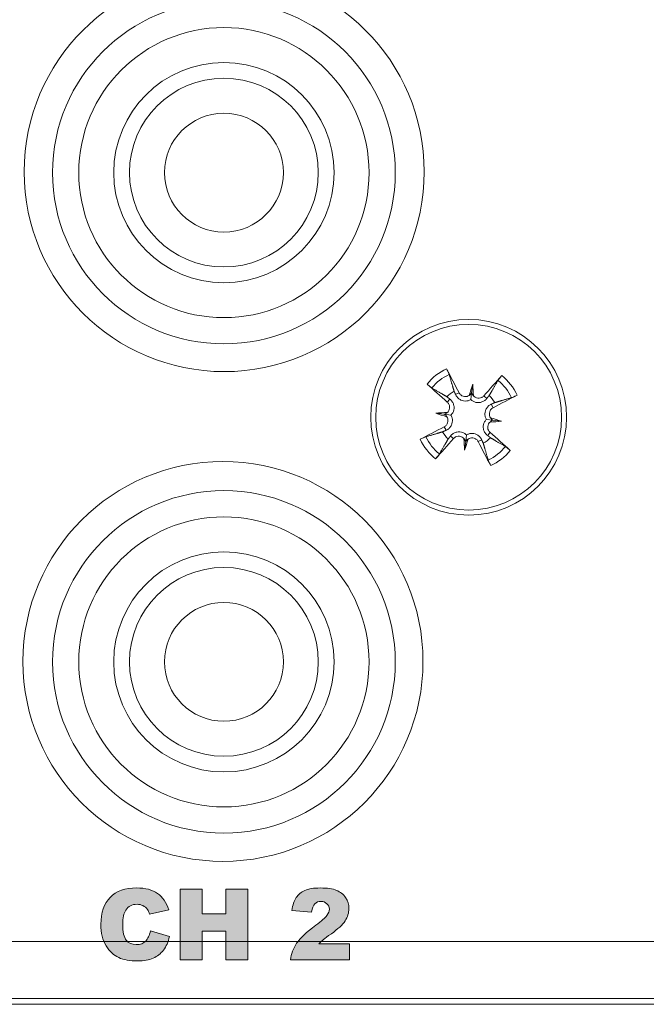
# Model space of a CAD drawing. Units: millimetres. Extents: x 0 to 482, y 0 to 256.
# Drawn here: x 205 to 223, y 0 to 28 of the extents above; entities that cross this region are included whole.
import ezdxf

# ---------------------------------------------------------------- set-up
doc = ezdxf.new("R2010")
doc.units = ezdxf.units.MM
doc.layers.add('Visible', color=7, linetype='Continuous', lineweight=15)

msp = doc.modelspace()

# ---------------------------------------------------------------- hatches: boundary and pattern name
at = {"true_color": 0xbbbaba}
h = msp.add_hatch(color=9, dxfattribs=at)
edge = h.paths.add_edge_path()
edge.add_spline(control_points=[(209.04, 1.81), (209.101, 1.877), (209.146, 1.974), (209.173, 2.102)], knot_values=[20, 20, 20, 20, 21, 21, 21, 21], degree=3, periodic=0)
edge.add_spline(control_points=[(209.173, 2.102), (209.173, 2.102), (209.719, 1.937), (209.719, 1.937)], knot_values=[0, 0, 0, 0, 1, 1, 1, 1], degree=3, periodic=0)
edge.add_spline(control_points=[(209.719, 1.937), (209.683, 1.783), (209.626, 1.655), (209.546, 1.552)], knot_values=[1, 1, 1, 1, 2, 2, 2, 2], degree=3, periodic=0)
edge.add_spline(control_points=[(209.546, 1.552), (209.467, 1.45), (209.369, 1.372), (209.252, 1.32)], knot_values=[2, 2, 2, 2, 3, 3, 3, 3], degree=3, periodic=0)
edge.add_spline(control_points=[(209.252, 1.32), (209.135, 1.267), (208.986, 1.241), (208.805, 1.241)], knot_values=[3, 3, 3, 3, 4, 4, 4, 4], degree=3, periodic=0)
edge.add_spline(control_points=[(208.805, 1.241), (208.586, 1.241), (208.407, 1.273), (208.268, 1.337)], knot_values=[4, 4, 4, 4, 5, 5, 5, 5], degree=3, periodic=0)
edge.add_spline(control_points=[(208.268, 1.337), (208.128, 1.401), (208.009, 1.513), (207.908, 1.673)], knot_values=[5, 5, 5, 5, 6, 6, 6, 6], degree=3, periodic=0)
edge.add_spline(control_points=[(207.908, 1.673), (207.807, 1.834), (207.756, 2.039), (207.756, 2.29)], knot_values=[6, 6, 6, 6, 7, 7, 7, 7], degree=3, periodic=0)
edge.add_spline(control_points=[(207.756, 2.29), (207.756, 2.624), (207.845, 2.881), (208.023, 3.06)], knot_values=[7, 7, 7, 7, 8, 8, 8, 8], degree=3, periodic=0)
edge.add_spline(control_points=[(208.023, 3.06), (208.2, 3.239), (208.452, 3.329), (208.776, 3.329), (209.031, 3.329), (209.231, 3.277), (209.376, 3.174)], knot_values=[8, 8, 8, 8, 9, 9, 9, 10, 10, 10, 10], degree=3, periodic=0)
edge.add_spline(control_points=[(209.376, 3.174), (209.521, 3.071), (209.629, 2.914), (209.701, 2.701)], knot_values=[10, 10, 10, 10, 11, 11, 11, 11], degree=3, periodic=0)
edge.add_spline(control_points=[(209.701, 2.701), (209.701, 2.701), (209.15, 2.578), (209.15, 2.578)], knot_values=[11, 11, 11, 11, 12, 12, 12, 12], degree=3, periodic=0)
edge.add_spline(control_points=[(209.15, 2.578), (209.13, 2.64), (209.11, 2.685), (209.089, 2.713)], knot_values=[12, 12, 12, 12, 13, 13, 13, 13], degree=3, periodic=0)
edge.add_spline(control_points=[(209.089, 2.713), (209.054, 2.761), (209.011, 2.797), (208.961, 2.823)], knot_values=[13, 13, 13, 13, 14, 14, 14, 14], degree=3, periodic=0)
edge.add_spline(control_points=[(208.961, 2.823), (208.911, 2.849), (208.854, 2.862), (208.791, 2.862)], knot_values=[14, 14, 14, 14, 15, 15, 15, 15], degree=3, periodic=0)
edge.add_spline(control_points=[(208.791, 2.862), (208.65, 2.862), (208.542, 2.805), (208.467, 2.691)], knot_values=[15, 15, 15, 15, 16, 16, 16, 16], degree=3, periodic=0)
edge.add_spline(control_points=[(208.467, 2.691), (208.41, 2.607), (208.381, 2.475), (208.381, 2.294), (208.381, 2.07), (208.415, 1.917), (208.483, 1.834)], knot_values=[16, 16, 16, 16, 17, 17, 17, 18, 18, 18, 18], degree=3, periodic=0)
edge.add_spline(control_points=[(208.483, 1.834), (208.551, 1.751), (208.646, 1.709), (208.77, 1.709)], knot_values=[18, 18, 18, 18, 19, 19, 19, 19], degree=3, periodic=0)
edge.add_spline(control_points=[(208.77, 1.709), (208.889, 1.709), (208.979, 1.743), (209.04, 1.81)], knot_values=[19, 19, 19, 19, 20, 20, 20, 20], degree=3, periodic=0)
msp.add_hatch(color=9, dxfattribs=at).paths.add_polyline_path([(210.025, 1.276), (210.025, 3.294), (210.649, 3.294), (210.649, 2.588), (211.331, 2.588), (211.331, 3.294), (211.957, 3.294), (211.957, 1.276), (211.331, 1.276), (211.331, 2.092), (210.649, 2.092), (210.649, 1.276)])
h = msp.add_hatch(color=9, dxfattribs=at)
edge = h.paths.add_edge_path()
edge.add_spline(control_points=[(214.863, 1.733), (214.863, 1.733), (214.863, 1.276), (214.863, 1.276)], knot_values=[21, 21, 21, 21, 22, 22, 22, 22], degree=3, periodic=0)
edge.add_spline(control_points=[(214.863, 1.276), (214.863, 1.276), (213.18, 1.276), (213.18, 1.276)], knot_values=[0, 0, 0, 0, 1, 1, 1, 1], degree=3, periodic=0)
edge.add_spline(control_points=[(213.18, 1.276), (213.199, 1.442), (213.257, 1.598), (213.355, 1.745)], knot_values=[1, 1, 1, 1, 2, 2, 2, 2], degree=3, periodic=0)
edge.add_spline(control_points=[(213.355, 1.745), (213.453, 1.891), (213.636, 2.064), (213.905, 2.263)], knot_values=[2, 2, 2, 2, 3, 3, 3, 3], degree=3, periodic=0)
edge.add_spline(control_points=[(213.905, 2.263), (214.07, 2.385), (214.175, 2.478), (214.221, 2.541)], knot_values=[3, 3, 3, 3, 4, 4, 4, 4], degree=3, periodic=0)
edge.add_spline(control_points=[(214.221, 2.541), (214.267, 2.604), (214.29, 2.665), (214.29, 2.721)], knot_values=[4, 4, 4, 4, 5, 5, 5, 5], degree=3, periodic=0)
edge.add_spline(control_points=[(214.29, 2.721), (214.29, 2.783), (214.267, 2.835), (214.221, 2.879)], knot_values=[5, 5, 5, 5, 6, 6, 6, 6], degree=3, periodic=0)
edge.add_spline(control_points=[(214.221, 2.879), (214.176, 2.923), (214.119, 2.945), (214.05, 2.945)], knot_values=[6, 6, 6, 6, 7, 7, 7, 7], degree=3, periodic=0)
edge.add_spline(control_points=[(214.05, 2.945), (213.978, 2.945), (213.92, 2.922), (213.875, 2.877)], knot_values=[7, 7, 7, 7, 8, 8, 8, 8], degree=3, periodic=0)
edge.add_spline(control_points=[(213.875, 2.877), (213.829, 2.832), (213.799, 2.753), (213.783, 2.639)], knot_values=[8, 8, 8, 8, 9, 9, 9, 9], degree=3, periodic=0)
edge.add_spline(control_points=[(213.783, 2.639), (213.783, 2.639), (213.221, 2.684), (213.221, 2.684)], knot_values=[9, 9, 9, 9, 10, 10, 10, 10], degree=3, periodic=0)
edge.add_spline(control_points=[(213.221, 2.684), (213.243, 2.842), (213.284, 2.965), (213.342, 3.054)], knot_values=[10, 10, 10, 10, 11, 11, 11, 11], degree=3, periodic=0)
edge.add_spline(control_points=[(213.342, 3.054), (213.401, 3.142), (213.484, 3.21), (213.591, 3.258)], knot_values=[11, 11, 11, 11, 12, 12, 12, 12], degree=3, periodic=0)
edge.add_spline(control_points=[(213.591, 3.258), (213.698, 3.305), (213.845, 3.329), (214.035, 3.329)], knot_values=[12, 12, 12, 12, 13, 13, 13, 13], degree=3, periodic=0)
edge.add_spline(control_points=[(214.035, 3.329), (214.233, 3.329), (214.386, 3.306), (214.496, 3.261)], knot_values=[13, 13, 13, 13, 14, 14, 14, 14], degree=3, periodic=0)
edge.add_spline(control_points=[(214.496, 3.261), (214.605, 3.216), (214.691, 3.147), (214.754, 3.054)], knot_values=[14, 14, 14, 14, 15, 15, 15, 15], degree=3, periodic=0)
edge.add_spline(control_points=[(214.754, 3.054), (214.817, 2.961), (214.849, 2.856), (214.849, 2.741)], knot_values=[15, 15, 15, 15, 16, 16, 16, 16], degree=3, periodic=0)
edge.add_spline(control_points=[(214.849, 2.741), (214.849, 2.618), (214.813, 2.5), (214.741, 2.388)], knot_values=[16, 16, 16, 16, 17, 17, 17, 17], degree=3, periodic=0)
edge.add_spline(control_points=[(214.741, 2.388), (214.668, 2.276), (214.538, 2.153), (214.348, 2.019)], knot_values=[17, 17, 17, 17, 18, 18, 18, 18], degree=3, periodic=0)
edge.add_spline(control_points=[(214.348, 2.019), (214.235, 1.941), (214.159, 1.887), (214.121, 1.855)], knot_values=[18, 18, 18, 18, 19, 19, 19, 19], degree=3, periodic=0)
edge.add_spline(control_points=[(214.121, 1.855), (214.083, 1.824), (214.038, 1.783), (213.987, 1.733)], knot_values=[19, 19, 19, 19, 20, 20, 20, 20], degree=3, periodic=0)
edge.add_spline(control_points=[(213.987, 1.733), (213.987, 1.733), (214.863, 1.733), (214.863, 1.733)], knot_values=[20, 20, 20, 20, 21, 21, 21, 21], degree=3, periodic=0)

# ---------------------------------------------------------------- linework, layer by layer
at = {"layer": 'Visible'}
for p, q in [((218.002, 17.497), (217.9, 17.447)), ((218.36, 17.494), (218.337, 17.306)), ((218.39, 17.74), (218.36, 17.494)), ((217.663, 17.232), (217.737, 17.319)), ((218.708, 17.41), (218.794, 17.337)), ((217.333, 16.915), (217.579, 16.884)), ((218.973, 17.072), (218.922, 17.173)), ((217.579, 16.884), (217.768, 16.861)), ((218.97, 16.713), (218.781, 16.737)), ((219.216, 16.683), (218.97, 16.713)), ((217.576, 16.526), (217.627, 16.425)), ((218.886, 16.365), (218.812, 16.279)), ((217.841, 16.187), (217.755, 16.261)), ((218.159, 15.857), (218.189, 16.103)), ((218.189, 16.103), (218.212, 16.292)), ((218.547, 16.101), (218.649, 16.151)), ((210.025, 3.294), (210.649, 3.294)), ((210.025, 1.276), (210.025, 3.294)), ((210.649, 3.294), (210.649, 2.588)), ((211.331, 2.588), (211.331, 3.294)), ((211.331, 3.294), (211.957, 3.294)), ((211.957, 3.294), (211.957, 1.276)), ((210.649, 2.588), (211.331, 2.588)), ((211.331, 2.092), (210.649, 2.092)), ((210.649, 2.092), (210.649, 1.276)), ((211.331, 1.276), (211.331, 2.092)), ((26.8, 1.8), (455.2, 1.8)), ((210.649, 1.276), (210.025, 1.276)), ((211.957, 1.276), (211.331, 1.276)), ((454.646, 0.17), (27.392, 0.17)), ((455.2, 0), (26.8, 0))]:
    msp.add_line(p, q, dxfattribs=at)
for centre, radius in [((211.284, 23.824), 5.72), ((211.275, 23.799), 4.9), ((211.275, 23.799), 4.15), ((211.275, 23.799), 3.15), ((211.275, 23.799), 2.7), ((211.275, 23.799), 1.7), ((218.275, 16.799), 2.8), ((218.275, 16.799), 2.657), ((211.248, 9.811), 5.72), ((211.275, 9.799), 4.9), ((211.275, 9.799), 4.15), ((211.275, 9.799), 3.15), ((211.275, 9.799), 2.7), ((211.275, 9.799), 1.7)]:
    msp.add_circle(centre, radius, dxfattribs=at)
for radius, start, end in [(1.522, 114.5357, 141.4533), (1.344, 114.5607, 141.4283), (1.344, 24.5607, 51.4283), (1.522, 24.5357, 51.4533), (0.854, 119.2453, 136.7438), (0.854, 29.2453, 46.7438), (0.854, 209.2453, 226.7438), (1.522, 204.5357, 231.4533), (1.344, 204.5607, 231.4283), (0.854, 299.2453, 316.7438), (1.344, 294.5607, 321.4283), (1.522, 294.5357, 321.4533)]:
    msp.add_arc((218.275, 16.799), radius, start, end, dxfattribs=at)
for centre, major_axis, ratio, start_param, end_param in [((217.95, 16.637), (-2.222, 4.464), 0.087156, 4.86266, 5.022336), ((218.55, 16.563), (-3.237, -3.793), 0.087156, 4.402442, 4.562118), ((218.51, 17.075), (3.793, -3.237), 0.087156, 4.402442, 4.562118), ((220.284, 16.355), (0.949, 4.295), 0.5, 1.354441, 1.430607), ((218.204, 17.579), (-0.173, 0.038), 0.988452, 2.291658, 2.858962), ((218.532, 17.539), (-0.177, 0.005), 0.988452, 0.28263, 0.849935), ((216.217, 16.854), (-0.119, -4.398), 0.5, 1.710985, 1.787152), ((218.113, 17.124), (4.464, 2.222), 0.087156, 4.86266, 5.022336), ((218.219, 14.742), (4.398, -0.119), 0.5, 1.710985, 1.787152), ((218.719, 18.808), (-4.295, 0.949), 0.5, 1.354441, 1.430607), ((217.535, 17.056), (-0.005, -0.177), 0.988452, 0.28263, 0.849935), ((217.494, 16.729), (-0.038, -0.173), 0.988452, 2.291658, 2.858962), ((219.014, 16.542), (0.005, 0.177), 0.988452, 0.28263, 0.849935), ((218.33, 18.856), (-4.398, 0.119), 0.5, 1.710985, 1.787152), ((219.055, 16.869), (0.038, 0.173), 0.988452, 2.291658, 2.858962), ((217.83, 14.789), (4.295, -0.949), 0.5, 1.354441, 1.430607), ((218.436, 16.474), (-4.464, -2.222), 0.087156, 4.86266, 5.022336), ((218.039, 16.523), (-3.793, 3.237), 0.087156, 4.402442, 4.562118), ((217.999, 17.034), (3.237, 3.793), 0.087156, 4.402442, 4.562118), ((218.017, 16.059), (0.177, -0.005), 0.988452, 0.28263, 0.849935), ((220.332, 16.743), (0.119, 4.398), 0.5, 1.710985, 1.787152), ((216.265, 17.243), (-0.949, -4.295), 0.5, 1.354441, 1.430607), ((218.345, 16.019), (0.173, -0.038), 0.988452, 2.291658, 2.858962), ((218.599, 16.961), (2.222, -4.464), 0.087156, 4.86266, 5.022336)]:
    msp.add_ellipse(centre, major_axis=major_axis, ratio=ratio, start_param=start_param, end_param=end_param, dxfattribs=at)
for points, knots in [([(217.643, 18.183), (217.649, 18.17), (217.657, 18.156), (217.671, 18.127), (217.681, 18.107), (217.694, 18.077), (217.702, 18.06), (217.71, 18.038), (217.714, 18.029), (217.716, 18.022)], [0.01769404, 0.01769404, 0.01769404, 0.01769404, 0.02198403, 0.02198403, 0.02745995, 0.02745995, 0.03293621, 0.03293621, 0.03742737, 0.03742737, 0.03742737, 0.03742737]), ([(219.113, 17.85), (219.116, 17.856), (219.122, 17.865), (219.136, 17.884), (219.147, 17.898), (219.168, 17.925), (219.181, 17.941), (219.202, 17.966), (219.213, 17.978), (219.223, 17.989)], [0.05042894, 0.05042894, 0.05042894, 0.05042894, 0.0549201, 0.0549201, 0.06039636, 0.06039636, 0.06587228, 0.06587228, 0.07016227, 0.07016227, 0.07016227, 0.07016227]), ([(217.223, 17.637), (217.217, 17.641), (217.209, 17.646), (217.19, 17.66), (217.175, 17.671), (217.149, 17.692), (217.132, 17.706), (217.107, 17.727), (217.095, 17.738), (217.084, 17.747)], [0.05042894, 0.05042894, 0.05042894, 0.05042894, 0.0549201, 0.0549201, 0.06039636, 0.06039636, 0.06587228, 0.06587228, 0.07016227, 0.07016227, 0.07016227, 0.07016227]), ([(218.29, 17.425), (218.272, 17.413), (218.252, 17.403), (218.205, 17.39), (218.178, 17.388), (218.13, 17.394), (218.104, 17.402), (218.059, 17.427), (218.039, 17.445), (218.015, 17.474), (218.008, 17.485), (218.002, 17.497)], [0.01586668, 0.01586668, 0.01586668, 0.01586668, 0.02224921, 0.02224921, 0.02957694, 0.02957694, 0.03694879, 0.03694879, 0.04432064, 0.04432064, 0.04824856, 0.04824856, 0.04824856, 0.04824856]), ([(217.663, 17.232), (217.682, 17.216), (217.698, 17.195), (217.721, 17.149), (217.728, 17.123), (217.732, 17.074), (217.729, 17.047), (217.713, 16.998), (217.7, 16.975), (217.678, 16.949), (217.671, 16.942), (217.663, 16.935)], [0, 0, 0, 0, 0.00742398, 0.00742398, 0.01484796, 0.01484796, 0.02219496, 0.02219496, 0.02954196, 0.02954196, 0.03241784, 0.03241784, 0.03241784, 0.03241784]), ([(217.737, 17.319), (217.746, 17.312), (217.755, 17.304), (217.784, 17.276), (217.803, 17.251), (217.834, 17.195), (217.845, 17.165), (217.856, 17.11), (217.858, 17.081), (217.854, 17.023), (217.847, 16.993), (217.827, 16.941), (217.812, 16.915), (217.786, 16.881), (217.777, 16.87), (217.768, 16.861)], [0.12162809, 0.12162809, 0.12162809, 0.12162809, 0.12549312, 0.12549312, 0.13534567, 0.13534567, 0.14519823, 0.14519823, 0.15360289, 0.15360289, 0.16200756, 0.16200756, 0.17041223, 0.17041223, 0.17434546, 0.17434546, 0.17434546, 0.17434546]), ([(218.337, 17.306), (218.326, 17.299), (218.313, 17.293), (218.274, 17.275), (218.245, 17.267), (218.19, 17.261), (218.159, 17.261), (218.102, 17.271), (218.074, 17.28), (218.023, 17.304), (217.997, 17.322), (217.95, 17.366), (217.931, 17.391), (217.916, 17.416), (217.91, 17.426), (217.905, 17.436), (217.9, 17.447)], [-0.04885234, -0.04885234, -0.04885234, -0.04885234, -0.04491911, -0.04491911, -0.03651444, -0.03651444, -0.02810977, -0.02810977, -0.01970511, -0.01970511, -0.00985255, -0.00985255, 0, 0, 0, 0.00386503, 0.00386503, 0.00386503, 0.00386503]), ([(218.794, 17.337), (218.787, 17.327), (218.78, 17.319), (218.751, 17.29), (218.726, 17.27), (218.671, 17.24), (218.64, 17.229), (218.585, 17.217), (218.556, 17.215), (218.498, 17.22), (218.469, 17.226), (218.416, 17.246), (218.39, 17.261), (218.356, 17.287), (218.346, 17.296), (218.337, 17.306)], [0.12162809, 0.12162809, 0.12162809, 0.12162809, 0.12549312, 0.12549312, 0.13534567, 0.13534567, 0.14519823, 0.14519823, 0.15360289, 0.15360289, 0.16200756, 0.16200756, 0.17041223, 0.17041223, 0.17434546, 0.17434546, 0.17434546, 0.17434546]), ([(218.708, 17.41), (218.692, 17.392), (218.671, 17.375), (218.624, 17.352), (218.598, 17.345), (218.549, 17.342), (218.523, 17.345), (218.474, 17.361), (218.451, 17.374), (218.425, 17.396), (218.418, 17.403), (218.411, 17.41)], [0, 0, 0, 0, 0.00744305, 0.00744305, 0.01488609, 0.01488609, 0.02221403, 0.02221403, 0.02954197, 0.02954197, 0.03241754, 0.03241754, 0.03241754, 0.03241754]), ([(219.659, 17.431), (219.646, 17.424), (219.632, 17.417), (219.603, 17.402), (219.583, 17.393), (219.552, 17.379), (219.536, 17.372), (219.514, 17.363), (219.504, 17.36), (219.497, 17.358)], [0.01769404, 0.01769404, 0.01769404, 0.01769404, 0.02198403, 0.02198403, 0.02745995, 0.02745995, 0.03293621, 0.03293621, 0.03742737, 0.03742737, 0.03742737, 0.03742737]), ([(218.781, 16.737), (218.774, 16.748), (218.768, 16.76), (218.751, 16.799), (218.743, 16.828), (218.736, 16.884), (218.737, 16.914), (218.747, 16.972), (218.756, 16.999), (218.78, 17.05), (218.798, 17.077), (218.841, 17.123), (218.866, 17.143), (218.891, 17.157), (218.901, 17.163), (218.911, 17.168), (218.922, 17.173)], [-0.04885234, -0.04885234, -0.04885234, -0.04885234, -0.04491911, -0.04491911, -0.03651444, -0.03651444, -0.02810977, -0.02810977, -0.01970511, -0.01970511, -0.00985255, -0.00985255, 0, 0, 0, 0.00386503, 0.00386503, 0.00386503, 0.00386503]), ([(218.901, 16.783), (218.888, 16.801), (218.878, 16.822), (218.866, 16.869), (218.864, 16.895), (218.87, 16.944), (218.878, 16.969), (218.903, 17.015), (218.92, 17.035), (218.949, 17.058), (218.961, 17.065), (218.973, 17.072)], [0.01586668, 0.01586668, 0.01586668, 0.01586668, 0.02224921, 0.02224921, 0.02957694, 0.02957694, 0.03694879, 0.03694879, 0.04432064, 0.04432064, 0.04824856, 0.04824856, 0.04824856, 0.04824856]), ([(217.648, 16.814), (217.661, 16.797), (217.671, 16.776), (217.683, 16.729), (217.685, 16.703), (217.679, 16.654), (217.671, 16.629), (217.646, 16.583), (217.629, 16.563), (217.599, 16.54), (217.588, 16.532), (217.576, 16.526)], [0.01586588, 0.01586588, 0.01586588, 0.01586588, 0.02222749, 0.02222749, 0.02957693, 0.02957693, 0.03697123, 0.03697123, 0.04436554, 0.04436554, 0.04825021, 0.04825021, 0.04825021, 0.04825021]), ([(217.768, 16.861), (217.775, 16.85), (217.781, 16.838), (217.798, 16.799), (217.806, 16.769), (217.813, 16.714), (217.812, 16.684), (217.802, 16.626), (217.793, 16.599), (217.769, 16.548), (217.751, 16.521), (217.708, 16.474), (217.683, 16.455), (217.658, 16.44), (217.648, 16.435), (217.638, 16.429), (217.627, 16.425)], [-0.04885234, -0.04885234, -0.04885234, -0.04885234, -0.04491911, -0.04491911, -0.03651444, -0.03651444, -0.02810977, -0.02810977, -0.01970511, -0.01970511, -0.00985255, -0.00985255, 0, 0, 0, 0.00386503, 0.00386503, 0.00386503, 0.00386503]), ([(218.812, 16.279), (218.803, 16.286), (218.794, 16.294), (218.765, 16.322), (218.746, 16.347), (218.715, 16.402), (218.704, 16.433), (218.693, 16.488), (218.691, 16.517), (218.695, 16.575), (218.702, 16.605), (218.722, 16.657), (218.737, 16.683), (218.763, 16.717), (218.772, 16.727), (218.781, 16.737)], [0.12162809, 0.12162809, 0.12162809, 0.12162809, 0.12549312, 0.12549312, 0.13534567, 0.13534567, 0.14519823, 0.14519823, 0.15360289, 0.15360289, 0.16200756, 0.16200756, 0.17041223, 0.17041223, 0.17434546, 0.17434546, 0.17434546, 0.17434546]), ([(218.886, 16.365), (218.867, 16.381), (218.851, 16.402), (218.828, 16.449), (218.821, 16.475), (218.817, 16.524), (218.82, 16.55), (218.836, 16.6), (218.849, 16.623), (218.871, 16.649), (218.878, 16.656), (218.886, 16.662)], [0, 0, 0, 0, 0.00742398, 0.00742398, 0.01484796, 0.01484796, 0.02219496, 0.02219496, 0.02954196, 0.02954196, 0.03241784, 0.03241784, 0.03241784, 0.03241784]), ([(217.755, 16.261), (217.762, 16.27), (217.769, 16.279), (217.798, 16.308), (217.823, 16.328), (217.878, 16.358), (217.909, 16.369), (217.964, 16.38), (217.993, 16.383), (218.051, 16.378), (218.08, 16.371), (218.133, 16.351), (218.159, 16.337), (218.193, 16.31), (218.203, 16.301), (218.212, 16.292)], [0.12162809, 0.12162809, 0.12162809, 0.12162809, 0.12549312, 0.12549312, 0.13534567, 0.13534567, 0.14519823, 0.14519823, 0.15360289, 0.15360289, 0.16200756, 0.16200756, 0.17041223, 0.17041223, 0.17434546, 0.17434546, 0.17434546, 0.17434546]), ([(216.89, 16.167), (216.903, 16.174), (216.917, 16.181), (216.947, 16.196), (216.966, 16.205), (216.997, 16.219), (217.013, 16.226), (217.035, 16.235), (217.045, 16.238), (217.052, 16.24)], [0.01769404, 0.01769404, 0.01769404, 0.01769404, 0.02198403, 0.02198403, 0.02745995, 0.02745995, 0.03293621, 0.03293621, 0.03742737, 0.03742737, 0.03742737, 0.03742737]), ([(217.841, 16.187), (217.857, 16.206), (217.878, 16.222), (217.925, 16.246), (217.95, 16.253), (217.999, 16.256), (218.026, 16.253), (218.075, 16.237), (218.098, 16.224), (218.124, 16.202), (218.131, 16.195), (218.138, 16.188)], [0, 0, 0, 0, 0.00742398, 0.00742398, 0.01484796, 0.01484796, 0.02219496, 0.02219496, 0.02954196, 0.02954196, 0.03241753, 0.03241753, 0.03241753, 0.03241753]), ([(218.212, 16.292), (218.224, 16.299), (218.236, 16.305), (218.275, 16.322), (218.304, 16.33), (218.36, 16.337), (218.39, 16.337), (218.447, 16.327), (218.475, 16.318), (218.526, 16.293), (218.552, 16.275), (218.599, 16.232), (218.618, 16.207), (218.633, 16.182), (218.639, 16.172), (218.644, 16.162), (218.649, 16.151)], [-0.04885234, -0.04885234, -0.04885234, -0.04885234, -0.04491911, -0.04491911, -0.03651444, -0.03651444, -0.02810977, -0.02810977, -0.01970511, -0.01970511, -0.00985255, -0.00985255, 0, 0, 0, 0.00386503, 0.00386503, 0.00386503, 0.00386503]), ([(218.259, 16.173), (218.277, 16.185), (218.297, 16.195), (218.344, 16.208), (218.371, 16.209), (218.419, 16.204), (218.445, 16.196), (218.49, 16.17), (218.51, 16.153), (218.534, 16.124), (218.541, 16.113), (218.547, 16.101)], [0.01586668, 0.01586668, 0.01586668, 0.01586668, 0.02224921, 0.02224921, 0.02957694, 0.02957694, 0.03694879, 0.03694879, 0.04432064, 0.04432064, 0.04824856, 0.04824856, 0.04824856, 0.04824856]), ([(219.326, 15.961), (219.332, 15.957), (219.34, 15.951), (219.359, 15.938), (219.374, 15.927), (219.4, 15.906), (219.417, 15.892), (219.442, 15.871), (219.454, 15.86), (219.465, 15.851)], [0.05042894, 0.05042894, 0.05042894, 0.05042894, 0.0549201, 0.0549201, 0.06039636, 0.06039636, 0.06587228, 0.06587228, 0.07016227, 0.07016227, 0.07016227, 0.07016227]), ([(217.436, 15.748), (217.433, 15.742), (217.427, 15.733), (217.413, 15.714), (217.402, 15.699), (217.381, 15.673), (217.368, 15.656), (217.347, 15.632), (217.336, 15.619), (217.326, 15.609)], [0.05042894, 0.05042894, 0.05042894, 0.05042894, 0.0549201, 0.0549201, 0.06039636, 0.06039636, 0.06587228, 0.06587228, 0.07016227, 0.07016227, 0.07016227, 0.07016227]), ([(218.906, 15.414), (218.9, 15.427), (218.892, 15.442), (218.878, 15.471), (218.868, 15.49), (218.855, 15.521), (218.847, 15.538), (218.839, 15.56), (218.835, 15.569), (218.833, 15.576)], [0.01769404, 0.01769404, 0.01769404, 0.01769404, 0.02198403, 0.02198403, 0.02745995, 0.02745995, 0.03293621, 0.03293621, 0.03742737, 0.03742737, 0.03742737, 0.03742737]), ([(208.023, 3.06), (208.2, 3.239), (208.452, 3.329), (208.776, 3.329), (209.031, 3.329), (209.231, 3.277), (209.376, 3.174)], [8, 8, 8, 8, 9, 9, 9, 10, 10, 10, 10]), ([(208.467, 2.691), (208.41, 2.607), (208.381, 2.475), (208.381, 2.294), (208.381, 2.07), (208.415, 1.917), (208.483, 1.834)], [16, 16, 16, 16, 17, 17, 17, 18, 18, 18, 18])]:
    msp.add_open_spline(points, degree=3, knots=knots, dxfattribs=at)
for points, weights in [([(217.857, 17.544), (217.802, 17.731), (217.716, 18.022)], [1, 1.02737388907, 1.00447573105]), ([(219.113, 17.85), (218.959, 17.589), (218.86, 17.421)], [1.00447573105, 1.02737388907, 1]), ([(217.223, 17.637), (217.485, 17.483), (217.653, 17.384)], [1.00447573105, 1.02737388907, 1]), ([(217.9, 17.447), (217.88, 17.492), (217.857, 17.544)], [1.1270607805, 1.06395900707, 1]), ([(217.653, 17.384), (217.697, 17.349), (217.737, 17.319)], [1, 1.06395900707, 1.12706078049]), ([(218.86, 17.421), (218.825, 17.376), (218.794, 17.337)], [1, 1.06395900707, 1.12706078049]), ([(218.922, 17.173), (218.968, 17.193), (219.02, 17.216)], [1.1270607805, 1.06395900707, 1]), ([(219.02, 17.216), (219.207, 17.272), (219.497, 17.358)], [1, 1.02737388907, 1.00447573105]), ([(217.53, 16.382), (217.342, 16.326), (217.052, 16.24)], [1, 1.02737388907, 1.00447573105]), ([(217.627, 16.425), (217.581, 16.405), (217.53, 16.382)], [1.1270607805, 1.06395900707, 1]), ([(217.436, 15.748), (217.59, 16.009), (217.689, 16.177)], [1.00447573105, 1.02737388907, 1]), ([(217.689, 16.177), (217.724, 16.222), (217.755, 16.261)], [1, 1.06395900707, 1.12706078049]), ([(218.649, 16.151), (218.669, 16.106), (218.692, 16.054)], [1.1270607805, 1.06395900707, 1]), ([(218.896, 16.214), (218.852, 16.249), (218.812, 16.279)], [1, 1.06395900707, 1.12706078049]), ([(219.326, 15.961), (219.064, 16.114), (218.896, 16.214)], [1.00447573105, 1.02737388907, 1]), ([(218.692, 16.054), (218.747, 15.867), (218.833, 15.576)], [1, 1.02737388907, 1.00447573105])]:
    msp.add_rational_spline(points, weights, degree=2, dxfattribs=at)
for points in [[(209.376, 3.174), (209.521, 3.071), (209.629, 2.914), (209.701, 2.701)], [(213.342, 3.054), (213.401, 3.142), (213.484, 3.21), (213.591, 3.258)], [(213.591, 3.258), (213.698, 3.305), (213.845, 3.329), (214.035, 3.329)], [(214.035, 3.329), (214.233, 3.329), (214.386, 3.306), (214.496, 3.261)], [(214.496, 3.261), (214.605, 3.216), (214.691, 3.147), (214.754, 3.054)], [(207.756, 2.29), (207.756, 2.624), (207.845, 2.881), (208.023, 3.06)], [(208.791, 2.862), (208.65, 2.862), (208.542, 2.805), (208.467, 2.691)], [(208.961, 2.823), (208.911, 2.849), (208.854, 2.862), (208.791, 2.862)], [(209.089, 2.713), (209.054, 2.761), (209.011, 2.797), (208.961, 2.823)], [(213.221, 2.684), (213.243, 2.842), (213.284, 2.965), (213.342, 3.054)], [(213.875, 2.877), (213.829, 2.832), (213.799, 2.753), (213.783, 2.639)], [(214.05, 2.945), (213.978, 2.945), (213.92, 2.922), (213.875, 2.877)], [(214.221, 2.879), (214.176, 2.923), (214.119, 2.945), (214.05, 2.945)], [(214.29, 2.721), (214.29, 2.783), (214.267, 2.835), (214.221, 2.879)], [(214.754, 3.054), (214.817, 2.961), (214.849, 2.856), (214.849, 2.741)], [(209.15, 2.578), (209.13, 2.64), (209.11, 2.685), (209.089, 2.713)], [(209.701, 2.701), (209.701, 2.701), (209.15, 2.578), (209.15, 2.578)], [(213.783, 2.639), (213.783, 2.639), (213.221, 2.684), (213.221, 2.684)], [(213.905, 2.263), (214.07, 2.385), (214.175, 2.478), (214.221, 2.541)], [(214.221, 2.541), (214.267, 2.604), (214.29, 2.665), (214.29, 2.721)], [(214.849, 2.741), (214.849, 2.618), (214.813, 2.5), (214.741, 2.388)], [(207.908, 1.673), (207.807, 1.834), (207.756, 2.039), (207.756, 2.29)], [(213.355, 1.745), (213.453, 1.891), (213.636, 2.064), (213.905, 2.263)], [(214.741, 2.388), (214.668, 2.276), (214.538, 2.153), (214.348, 2.019)], [(209.04, 1.81), (209.101, 1.877), (209.146, 1.974), (209.173, 2.102)], [(209.173, 2.102), (209.173, 2.102), (209.719, 1.937), (209.719, 1.937)], [(214.348, 2.019), (214.235, 1.941), (214.159, 1.887), (214.121, 1.855)], [(208.483, 1.834), (208.551, 1.751), (208.646, 1.709), (208.77, 1.709)], [(208.77, 1.709), (208.889, 1.709), (208.979, 1.743), (209.04, 1.81)], [(209.719, 1.937), (209.683, 1.783), (209.626, 1.655), (209.546, 1.552)], [(213.18, 1.276), (213.199, 1.442), (213.257, 1.598), (213.355, 1.745)], [(214.121, 1.855), (214.083, 1.824), (214.038, 1.783), (213.987, 1.733)], [(213.987, 1.733), (213.987, 1.733), (214.863, 1.733), (214.863, 1.733)], [(214.863, 1.733), (214.863, 1.733), (214.863, 1.276), (214.863, 1.276)], [(208.268, 1.337), (208.128, 1.401), (208.009, 1.513), (207.908, 1.673)], [(209.546, 1.552), (209.467, 1.45), (209.369, 1.372), (209.252, 1.32)], [(208.805, 1.241), (208.586, 1.241), (208.407, 1.273), (208.268, 1.337)], [(209.252, 1.32), (209.135, 1.267), (208.986, 1.241), (208.805, 1.241)], [(214.863, 1.276), (214.863, 1.276), (213.18, 1.276), (213.18, 1.276)]]:
    msp.add_open_spline(points, degree=3, dxfattribs=at)

doc.saveas('drawing.dxf')
